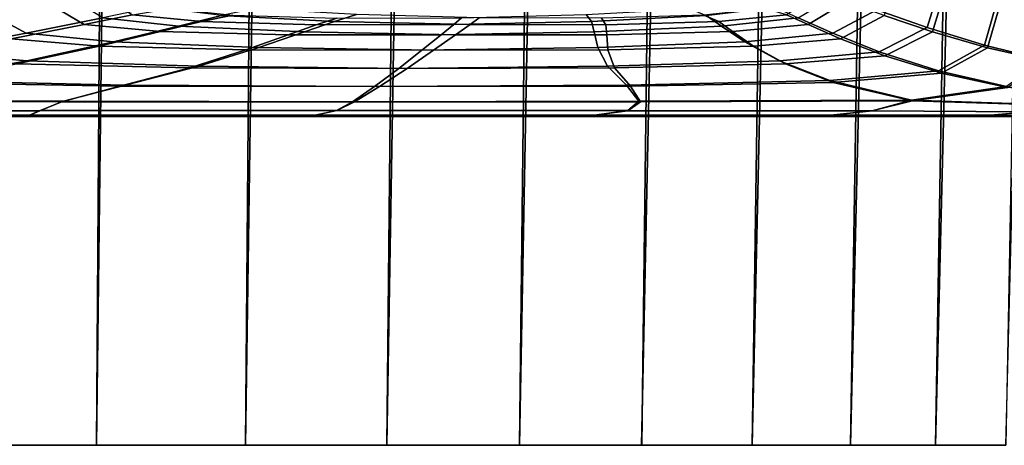
# Model space of a CAD drawing. Extents: x -4.2 to 45.2, y -23.4 to 0.
# Drawn here: x 22.9 to 23.7, y -4.4 to -4.1 of the extents above; entities that cross this region are included whole.
import ezdxf

# ---------------------------------------------------------------- set-up
doc = ezdxf.new("R2010")
doc.units = 0

msp = doc.modelspace()

# ---------------------------------------------------------------- linework, layer by layer
for points in [[(22.85099, -3.8948, 0.63589), (22.84548, -4.45, 0.61936), (22.96345, -4.45, 0.57723), (22.97032, -3.8948, 0.59308)], [(22.84823, -3.8948, -1.8316), (22.96718, -3.8948, -1.7894), (22.96345, -4.45, -1.78168), (22.84548, -4.45, -1.82381)], [(23.08128, -3.8948, -1.7356), (23.07665, -4.45, -1.72805), (22.96345, -4.45, -1.78168), (22.96718, -3.8948, -1.7894)], [(23.08481, -3.8948, 0.53866), (22.97032, -3.8948, 0.59308), (22.96345, -4.45, 0.57723), (23.07665, -4.45, 0.5236)], [(23.18955, -3.8948, -1.67089), (23.18409, -4.45, -1.66361), (23.07665, -4.45, -1.72805), (23.08128, -3.8948, -1.7356)], [(23.19344, -3.8948, 0.47332), (23.08481, -3.8948, 0.53866), (23.07665, -4.45, 0.5236), (23.18409, -4.45, 0.45915)], [(23.18955, -3.8948, -1.67089), (23.29101, -3.8948, -1.59596), (23.28475, -4.45, -1.58901), (23.18409, -4.45, -1.66361)], [(23.19344, -3.8948, 0.47332), (23.18409, -4.45, 0.45915), (23.28475, -4.45, 0.38456), (23.29521, -3.8948, 0.39774)], [(23.29101, -3.8948, -1.59596), (23.38468, -3.8948, -1.51149), (23.37762, -4.45, -1.50494), (23.28475, -4.45, -1.58901)], [(23.29521, -3.8948, 0.39774), (23.28475, -4.45, 0.38456), (23.37761, -4.45, 0.30049), (23.38908, -3.8948, 0.3126)], [(23.47406, -3.8948, 0.21859), (23.38908, -3.8948, 0.3126), (23.37761, -4.45, 0.30049), (23.46169, -4.45, 0.20762)], [(23.46957, -3.8948, -1.41818), (23.46168, -4.45, -1.41208), (23.37762, -4.45, -1.50494), (23.38468, -3.8948, -1.51149)], [(23.54501, -3.8948, -1.317), (23.53628, -4.45, -1.31142), (23.46168, -4.45, -1.41208), (23.46957, -3.8948, -1.41818)], [(23.54943, -3.8948, 0.11669), (23.47406, -3.8948, 0.21859), (23.46169, -4.45, 0.20762), (23.53628, -4.45, 0.10696)], [(23.54943, -3.8948, 0.11669), (23.53628, -4.45, 0.10696), (23.60073, -4.45, -0.00047), (23.61447, -3.8948, 0.00788)], [(23.54501, -3.8948, -1.317), (23.61031, -3.8948, -1.20898), (23.60073, -4.45, -1.20398), (23.53628, -4.45, -1.31142)], [(23.61447, -3.8948, 0.00788), (23.60073, -4.45, -0.00047), (23.65435, -4.45, -0.11368), (23.66848, -3.8948, -0.10688)], [(23.61031, -3.8948, -1.20898), (23.66479, -3.8948, -1.0951), (23.65436, -4.45, -1.09077), (23.60073, -4.45, -1.20398)], [(23.5945, -4.1324, -1.6319), (23.55617, -4.11895, -1.6995), (23.56732, -4.08054, -1.69317), (23.60662, -4.09306, -1.6251)], [(23.59852, -4.13556, 0.45538), (23.61058, -4.09613, 0.44845), (23.57298, -4.08478, 0.51356), (23.56193, -4.12333, 0.52005)], [(23.5945, -4.1324, -1.6319), (23.60662, -4.09306, -1.6251), (23.6496, -4.10536, -1.55063), (23.63797, -4.14578, -1.55685)], [(23.59852, -4.13556, 0.45538), (23.64029, -4.14773, 0.38323), (23.6519, -4.10727, 0.3769), (23.61058, -4.09613, 0.44845)], [(22.96465, -4.10587, -2.09298), (22.9908, -4.12268, -2.07834), (22.95402, -4.12993, -2.07603), (22.92496, -4.11284, -2.0924)], [(23.51347, -4.10587, 0.60688), (23.48771, -4.12268, 0.62221), (23.50411, -4.12993, 0.5892), (23.53281, -4.11284, 0.57222)], [(23.63797, -4.14578, -1.55685), (23.6496, -4.10536, -1.55063), (23.69271, -4.11552, -1.4759), (23.68321, -4.15679, -1.48059)], [(22.86521, -4.12333, -2.09153), (22.92496, -4.11284, -2.0924), (22.95402, -4.12993, -2.07603), (22.89865, -4.14085, -2.07256)], [(22.87694, -4.11895, 0.92242), (22.91009, -4.13676, 0.90295), (22.96832, -4.12487, 0.90626), (22.93961, -4.10741, 0.92325)], [(23.55617, -4.11895, -1.6995), (23.52274, -4.13676, -1.71846), (23.49649, -4.12487, -1.77055), (23.52556, -4.10741, -1.75418)], [(23.56193, -4.12333, 0.52005), (23.53281, -4.11284, 0.57222), (23.50411, -4.12993, 0.5892), (23.52879, -4.14085, 0.53952)], [(23.64029, -4.14773, 0.38323), (23.68415, -4.15775, 0.30938), (23.69368, -4.11648, 0.3046), (23.6519, -4.10727, 0.3769)], [(22.79924, -4.1324, 0.92181), (22.83509, -4.15086, 0.90054), (22.91009, -4.13676, 0.90295), (22.87694, -4.11895, 0.92242)], [(23.007, -4.11697, 0.90846), (22.96832, -4.12487, 0.90626), (23.02572, -4.13125, 0.87229), (23.05851, -4.12329, 0.87779)], [(23.01959, -4.11801, -2.07601), (23.06693, -4.12292, -2.04957), (23.04312, -4.12784, -2.04907), (22.9908, -4.12268, -2.07834)], [(23.16091, -4.12257, 0.83159), (23.08328, -4.11823, 0.87795), (23.05851, -4.12329, 0.87779), (23.14435, -4.12776, 0.82668)], [(23.33553, -4.12257, -1.90001), (23.41449, -4.11823, -1.85596), (23.42674, -4.12329, -1.83442), (23.33956, -4.12776, -1.88321)], [(23.4713, -4.11801, 0.64598), (23.42474, -4.12292, 0.67375), (23.43621, -4.12784, 0.65288), (23.48771, -4.12268, 0.62221)], [(23.47906, -4.11697, -1.80515), (23.49649, -4.12487, -1.77055), (23.43837, -4.13125, -1.80328), (23.42674, -4.12329, -1.83442)], [(23.5945, -4.1324, -1.6319), (23.55815, -4.15086, -1.65231), (23.52274, -4.13676, -1.71846), (23.55617, -4.11895, -1.6995)], [(22.91009, -4.13676, 0.90295), (22.97638, -4.14322, 0.86401), (23.02572, -4.13125, 0.87229), (22.96832, -4.12487, 0.90626)], [(22.9908, -4.12268, -2.07834), (23.04312, -4.12784, -2.04907), (23.01214, -4.13528, -2.0433), (22.95402, -4.12993, -2.07603)], [(23.1303, -4.13026, -2.00029), (23.10901, -4.13789, -1.98875), (23.01214, -4.13528, -2.0433), (23.04312, -4.12784, -2.04907)], [(23.14435, -4.12776, 0.82668), (23.05851, -4.12329, 0.87779), (23.02572, -4.13125, 0.87229), (23.1214, -4.13567, 0.81567)], [(23.14594, -4.12514, -2.00563), (23.1303, -4.13026, -2.00029), (23.04312, -4.12784, -2.04907), (23.06693, -4.12292, -2.04957)], [(23.24736, -4.13016, 0.76534), (23.14435, -4.12776, 0.82668), (23.1214, -4.13567, 0.81567), (23.23621, -4.13795, 0.74773)], [(23.24076, -4.12493, -1.95288), (23.23493, -4.13016, -1.94175), (23.1303, -4.13026, -2.00029), (23.14594, -4.12514, -2.00563)], [(23.25408, -4.12493, 0.77595), (23.16091, -4.12257, 0.83159), (23.14435, -4.12776, 0.82668), (23.24736, -4.13016, 0.76534)], [(23.23493, -4.13016, -1.94175), (23.33956, -4.12776, -1.88321), (23.3415, -4.13567, -1.85783), (23.22526, -4.13795, -1.92329)], [(23.24076, -4.12493, -1.95288), (23.33553, -4.12257, -1.90001), (23.33956, -4.12776, -1.88321), (23.23493, -4.13016, -1.94175)], [(23.25408, -4.12493, 0.77595), (23.24736, -4.13016, 0.76534), (23.35037, -4.13026, 0.704), (23.34718, -4.12514, 0.72021)], [(23.33956, -4.12776, -1.88321), (23.42674, -4.12329, -1.83442), (23.43837, -4.13125, -1.80328), (23.3415, -4.13567, -1.85783)], [(23.34718, -4.12514, 0.72021), (23.35037, -4.13026, 0.704), (23.43621, -4.12784, 0.65288), (23.42474, -4.12292, 0.67375)], [(23.35037, -4.13026, 0.704), (23.35103, -4.13789, 0.67979), (23.4467, -4.13528, 0.62317), (23.43621, -4.12784, 0.65288)], [(23.48771, -4.12268, 0.62221), (23.43621, -4.12784, 0.65288), (23.4467, -4.13528, 0.62317), (23.50411, -4.12993, 0.5892)], [(23.52274, -4.13676, -1.71846), (23.45587, -4.14322, -1.7564), (23.43837, -4.13125, -1.80328), (23.49649, -4.12487, -1.77055)], [(23.59852, -4.13556, 0.45538), (23.56193, -4.12333, 0.52005), (23.52879, -4.14085, 0.53952), (23.56236, -4.15379, 0.47618)], [(22.83509, -4.15086, 0.90054), (22.91053, -4.15757, 0.85648), (22.97638, -4.14322, 0.86401), (22.91009, -4.13676, 0.90295)], [(22.89865, -4.14085, -2.07256), (22.95402, -4.12993, -2.07603), (23.01214, -4.13528, -2.0433), (22.96552, -4.14647, -2.03462)], [(23.07696, -4.14937, -1.97139), (22.96552, -4.14647, -2.03462), (23.01214, -4.13528, -2.0433), (23.10901, -4.13789, -1.98875)], [(23.08686, -4.14758, 0.79911), (23.1214, -4.13567, 0.81567), (23.02572, -4.13125, 0.87229), (22.97638, -4.14322, 0.86401)], [(23.21944, -4.14968, 0.72123), (23.23621, -4.13795, 0.74773), (23.1214, -4.13567, 0.81567), (23.08686, -4.14758, 0.79911)], [(23.23493, -4.13016, -1.94175), (23.22526, -4.13795, -1.92329), (23.10901, -4.13789, -1.98875), (23.1303, -4.13026, -2.00029)], [(23.21069, -4.14968, -1.89551), (23.22526, -4.13795, -1.92329), (23.3415, -4.13567, -1.85783), (23.34443, -4.14758, -1.81964)], [(23.24736, -4.13016, 0.76534), (23.23621, -4.13795, 0.74773), (23.35103, -4.13789, 0.67979), (23.35037, -4.13026, 0.704)], [(23.34443, -4.14758, -1.81964), (23.3415, -4.13567, -1.85783), (23.43837, -4.13125, -1.80328), (23.45587, -4.14322, -1.7564)], [(23.35202, -4.14937, 0.64335), (23.4625, -4.14647, 0.57846), (23.4467, -4.13528, 0.62317), (23.35103, -4.13789, 0.67979)], [(23.52879, -4.14085, 0.53952), (23.50411, -4.12993, 0.5892), (23.4467, -4.13528, 0.62317), (23.4625, -4.14647, 0.57846)], [(23.55815, -4.15086, -1.65231), (23.48227, -4.15757, -1.69562), (23.45587, -4.14322, -1.7564), (23.52274, -4.13676, -1.71846)], [(23.5945, -4.1324, -1.6319), (23.63797, -4.14578, -1.55685), (23.60308, -4.16536, -1.5755), (23.55815, -4.15086, -1.65231)], [(23.59852, -4.13556, 0.45538), (23.56236, -4.15379, 0.47618), (23.60544, -4.16715, 0.40222), (23.64029, -4.14773, 0.38323)], [(22.82701, -4.15379, -2.06997), (22.89865, -4.14085, -2.07256), (22.96552, -4.14647, -2.03462), (22.90289, -4.1599, -2.02663)], [(23.04127, -4.16169, 0.78104), (23.08686, -4.14758, 0.79911), (22.97638, -4.14322, 0.86401), (22.91053, -4.15757, 0.85648)], [(23.21069, -4.14968, -1.89551), (23.07696, -4.14937, -1.97139), (23.10901, -4.13789, -1.98875), (23.22526, -4.13795, -1.92329)], [(23.21944, -4.14968, 0.72123), (23.35202, -4.14937, 0.64335), (23.35103, -4.13789, 0.67979), (23.23621, -4.13795, 0.74773)], [(23.35157, -4.16169, -1.77111), (23.34443, -4.14758, -1.81964), (23.45587, -4.14322, -1.7564), (23.48227, -4.15757, -1.69562)], [(23.56236, -4.15379, 0.47618), (23.52879, -4.14085, 0.53952), (23.4625, -4.14647, 0.57846), (23.48689, -4.1599, 0.52023)], [(22.83509, -4.15086, 0.90054), (22.7461, -4.16536, 0.90104), (22.82826, -4.17267, 0.85323), (22.91053, -4.15757, 0.85648)], [(23.0343, -4.16297, -1.95239), (22.90289, -4.1599, -2.02663), (22.96552, -4.14647, -2.03462), (23.07696, -4.14937, -1.97139)], [(23.19319, -4.16342, -1.86223), (23.0343, -4.16297, -1.95239), (23.07696, -4.14937, -1.97139), (23.21069, -4.14968, -1.89551)], [(23.19936, -4.16342, 0.68944), (23.21944, -4.14968, 0.72123), (23.08686, -4.14758, 0.79911), (23.04127, -4.16169, 0.78104)], [(23.19319, -4.16342, -1.86223), (23.21069, -4.14968, -1.89551), (23.34443, -4.14758, -1.81964), (23.35157, -4.16169, -1.77111)], [(23.19936, -4.16342, 0.68944), (23.35689, -4.16297, 0.59691), (23.35202, -4.14937, 0.64335), (23.21944, -4.14968, 0.72123)], [(23.35689, -4.16297, 0.59691), (23.48689, -4.1599, 0.52023), (23.4625, -4.14647, 0.57846), (23.35202, -4.14937, 0.64335)], [(23.55815, -4.15086, -1.65231), (23.60308, -4.16536, -1.5755), (23.5206, -4.17267, -1.62275), (23.48227, -4.15757, -1.69562)], [(23.63797, -4.14578, -1.55685), (23.68321, -4.15679, -1.48059), (23.6547, -4.17719, -1.49466), (23.60308, -4.16536, -1.5755)], [(23.64029, -4.14773, 0.38323), (23.60544, -4.16715, 0.40222), (23.65558, -4.17802, 0.32372), (23.68415, -4.15775, 0.30938)], [(23.04127, -4.16169, 0.78104), (22.91053, -4.15757, 0.85648), (22.82826, -4.17267, 0.85323), (22.98516, -4.17622, 0.7655)], [(23.35157, -4.16169, -1.77111), (23.48227, -4.15757, -1.69562), (23.5206, -4.17267, -1.62275), (23.36617, -4.17622, -1.71476)], [(23.56236, -4.15379, 0.47618), (23.48689, -4.1599, 0.52023), (23.52316, -4.17404, 0.44999), (23.60544, -4.16715, 0.40222)], [(23.0343, -4.16297, -1.95239), (22.98116, -4.17697, -1.93593), (22.82393, -4.17404, -2.02292), (22.90289, -4.1599, -2.02663)], [(23.19319, -4.16342, -1.86223), (23.17472, -4.17725, -1.82725), (22.98116, -4.17697, -1.93593), (23.0343, -4.16297, -1.95239)], [(23.19936, -4.16342, 0.68944), (23.04127, -4.16169, 0.78104), (22.98516, -4.17622, 0.7655), (23.17831, -4.17725, 0.65594)], [(23.19319, -4.16342, -1.86223), (23.35157, -4.16169, -1.77111), (23.36617, -4.17622, -1.71476), (23.17472, -4.17725, -1.82725)], [(23.19936, -4.16342, 0.68944), (23.17831, -4.17725, 0.65594), (23.36921, -4.17697, 0.54267), (23.35689, -4.16297, 0.59691)], [(23.35689, -4.16297, 0.59691), (23.36921, -4.17697, 0.54267), (23.52316, -4.17404, 0.44999), (23.48689, -4.1599, 0.52023)], [(23.60308, -4.16536, -1.5755), (23.6547, -4.17719, -1.49466), (23.58259, -4.18765, -1.53039), (23.5206, -4.17267, -1.62275)], [(22.98116, -4.17697, -1.93593), (22.93675, -4.18872, -1.91896), (22.71602, -4.18815, -2.03), (22.82393, -4.17404, -2.02292)], [(22.98516, -4.17622, 0.7655), (22.82826, -4.17267, 0.85323), (22.71728, -4.18765, 0.86074), (22.93832, -4.1884, 0.74927)], [(23.36617, -4.17622, -1.71476), (23.5206, -4.17267, -1.62275), (23.58259, -4.18765, -1.53039), (23.37554, -4.1884, -1.66608)], [(23.36921, -4.17697, 0.54267), (23.37671, -4.18872, 0.49572), (23.58324, -4.18815, 0.36008), (23.52316, -4.17404, 0.44999)], [(23.60544, -4.16715, 0.40222), (23.52316, -4.17404, 0.44999), (23.58324, -4.18815, 0.36008), (23.65558, -4.17802, 0.32372)], [(23.17472, -4.17725, -1.82725), (23.15798, -4.18876, -1.79583), (22.93675, -4.18872, -1.91896), (22.98116, -4.17697, -1.93593)], [(23.17831, -4.17725, 0.65594), (22.98516, -4.17622, 0.7655), (22.93832, -4.1884, 0.74927), (23.15946, -4.18876, 0.62574)], [(23.17472, -4.17725, -1.82725), (23.36617, -4.17622, -1.71476), (23.37554, -4.1884, -1.66608), (23.15798, -4.18876, -1.79583)], [(23.17831, -4.17725, 0.65594), (23.15946, -4.18876, 0.62574), (23.37671, -4.18872, 0.49572), (23.36921, -4.17697, 0.54267)], [(23.71017, -4.18324, -1.4164), (23.68929, -4.19122, -1.42162), (23.58259, -4.18765, -1.53039), (23.6547, -4.17719, -1.49466)], [(23.7103, -4.18355, 0.24679), (23.65558, -4.17802, 0.32372), (23.58324, -4.18815, 0.36008), (23.68931, -4.19143, 0.25223)], [(22.92025, -4.19559, -1.89838), (22.72045, -4.1958, -1.99716), (22.71602, -4.18815, -2.03), (22.93675, -4.18872, -1.91896)], [(22.92051, -4.19548, 0.72913), (22.93832, -4.1884, 0.74927), (22.71728, -4.18765, 0.86074), (22.72057, -4.19564, 0.82802)], [(23.14574, -4.19556, -1.77322), (22.92025, -4.19559, -1.89838), (22.93675, -4.18872, -1.91896), (23.15798, -4.18876, -1.79583)], [(23.14601, -4.19556, 0.60384), (23.15946, -4.18876, 0.62574), (22.93832, -4.1884, 0.74927), (22.92051, -4.19548, 0.72913)], [(23.14574, -4.19556, -1.77322), (23.15798, -4.18876, -1.79583), (23.37554, -4.1884, -1.66608), (23.367, -4.19548, -1.64058)], [(23.14601, -4.19556, 0.60384), (23.36715, -4.19559, 0.47114), (23.37671, -4.18872, 0.49572), (23.15946, -4.18876, 0.62574)], [(23.367, -4.19548, -1.64058), (23.37554, -4.1884, -1.66608), (23.58259, -4.18765, -1.53039), (23.55261, -4.19564, -1.51687)], [(23.36715, -4.19559, 0.47114), (23.55259, -4.1958, 0.3475), (23.58324, -4.18815, 0.36008), (23.37671, -4.18872, 0.49572)], [(23.671, -4.19644, 0.24939), (23.68931, -4.19143, 0.25223), (23.58324, -4.18815, 0.36008), (23.55259, -4.1958, 0.3475)], [(23.67114, -4.19633, -1.41852), (23.55261, -4.19564, -1.51687), (23.58259, -4.18765, -1.53039), (23.68929, -4.19122, -1.42162)], [(22.91242, -4.19888, 0.69529), (22.92051, -4.19548, 0.72913), (22.72057, -4.19564, 0.82802), (22.71854, -4.19892, 0.79118)], [(22.91271, -4.19891, -1.86434), (22.71887, -4.19896, -1.96024), (22.72045, -4.1958, -1.99716), (22.92025, -4.19559, -1.89838)], [(23.12947, -4.1989, 0.57584), (23.14601, -4.19556, 0.60384), (22.92051, -4.19548, 0.72913), (22.91242, -4.19888, 0.69529)], [(23.12976, -4.1989, -1.7449), (22.91271, -4.19891, -1.86434), (22.92025, -4.19559, -1.89838), (23.14574, -4.19556, -1.77322)], [(23.12947, -4.1989, 0.57584), (23.34144, -4.19891, 0.44759), (23.36715, -4.19559, 0.47114), (23.14601, -4.19556, 0.60384)], [(23.12976, -4.1989, -1.7449), (23.14574, -4.19556, -1.77322), (23.367, -4.19548, -1.64058), (23.34174, -4.19888, -1.61665)], [(23.34144, -4.19891, 0.44759), (23.52141, -4.19896, 0.32767), (23.55259, -4.1958, 0.3475), (23.36715, -4.19559, 0.47114)], [(23.34174, -4.19888, -1.61665), (23.367, -4.19548, -1.64058), (23.55261, -4.19564, -1.51687), (23.52172, -4.19892, -1.4967)], [(23.6425, -4.19912, 0.23321), (23.671, -4.19644, 0.24939), (23.55259, -4.1958, 0.3475), (23.52141, -4.19896, 0.32767)], [(23.64279, -4.19909, -1.40215), (23.52172, -4.19892, -1.4967), (23.55261, -4.19564, -1.51687), (23.67114, -4.19633, -1.41852)], [(23.71751, -4.19922, 0.14185), (23.7426, -4.19684, 0.15627), (23.671, -4.19644, 0.24939), (23.6425, -4.19912, 0.23321)], [(23.71773, -4.19922, -1.3107), (23.64279, -4.19909, -1.40215), (23.67114, -4.19633, -1.41852), (23.74276, -4.19684, -1.32522)], [(23.0172, -4.20002, -0.26259), (22.82992, -4.20002, -0.24174), (22.45961, -4.20002, -0.58458), (22.94169, -4.20002, -0.43521)], [(23.06451, -4.20002, -0.58449), (22.94169, -4.20002, -0.43521), (22.45961, -4.20002, -0.58458), (22.94172, -4.20002, -0.73383)], [(23.01731, -4.20002, -0.90644), (22.94172, -4.20002, -0.73383), (22.45961, -4.20002, -0.58458), (22.83006, -4.20002, -0.92735)], [(22.91242, -4.19888, 0.69529), (22.71854, -4.19892, 0.79118), (22.70884, -4.20002, 0.72722), (22.89474, -4.20002, 0.63796)], [(22.91271, -4.19891, -1.86434), (22.8952, -4.20002, -1.80696), (22.7093, -4.20002, -1.89627), (22.71887, -4.19896, -1.96024)], [(22.90724, -4.20002, 0.19095), (22.77061, -4.20002, 0.18114), (22.76199, -4.20002, -0.06074), (22.96709, -4.20002, 0.06772)], [(22.96709, -4.20002, 0.06772), (22.76199, -4.20002, -0.06074), (22.82992, -4.20002, -0.24174), (23.06282, -4.20002, -0.05171)], [(22.90755, -4.20002, -1.36), (22.96737, -4.20002, -1.23677), (22.76219, -4.20002, -1.10836), (22.7709, -4.20002, -1.35022)], [(22.96737, -4.20002, -1.23677), (23.06305, -4.20002, -1.11733), (22.83006, -4.20002, -0.92735), (22.76219, -4.20002, -1.10836)], [(22.90724, -4.20002, 0.19095), (22.97785, -4.20002, 0.31331), (22.813, -4.20002, 0.38462), (22.77061, -4.20002, 0.18114)], [(22.90755, -4.20002, -1.36), (22.7709, -4.20002, -1.35022), (22.81337, -4.20002, -1.55366), (22.97822, -4.20002, -1.48233)], [(22.97785, -4.20002, 0.31331), (23.05356, -4.20002, 0.4445), (22.86308, -4.20002, 0.54009), (22.813, -4.20002, 0.38462)], [(22.97822, -4.20002, -1.48233), (22.81337, -4.20002, -1.55366), (22.8635, -4.20002, -1.70911), (23.05398, -4.20002, -1.61349)], [(23.19021, -4.20002, -0.09524), (23.06282, -4.20002, -0.05171), (22.82992, -4.20002, -0.24174), (23.0172, -4.20002, -0.26259)], [(23.1904, -4.20002, -1.07376), (23.01731, -4.20002, -0.90644), (22.83006, -4.20002, -0.92735), (23.06305, -4.20002, -1.11733)], [(23.10138, -4.20002, 0.52737), (22.89474, -4.20002, 0.63796), (22.86308, -4.20002, 0.54009), (23.05356, -4.20002, 0.4445)], [(23.10183, -4.20002, -1.69633), (23.05398, -4.20002, -1.61349), (22.8635, -4.20002, -1.70911), (22.8952, -4.20002, -1.80696)], [(23.12947, -4.1989, 0.57584), (22.91242, -4.19888, 0.69529), (22.89474, -4.20002, 0.63796), (23.10138, -4.20002, 0.52737)], [(23.12976, -4.1989, -1.7449), (23.10183, -4.20002, -1.69633), (22.8952, -4.20002, -1.80696), (22.91271, -4.19891, -1.86434)], [(22.90724, -4.20002, 0.19095), (22.96709, -4.20002, 0.06772), (23.12205, -4.20002, 0.20621), (22.97785, -4.20002, 0.31331)], [(22.90755, -4.20002, -1.36), (22.97822, -4.20002, -1.48233), (23.1224, -4.20002, -1.37522), (22.96737, -4.20002, -1.23677)], [(23.24865, -4.20002, -0.19637), (23.0172, -4.20002, -0.26259), (22.94169, -4.20002, -0.43521), (23.2227, -4.20002, -0.32844)], [(23.2783, -4.20002, -0.47101), (23.2227, -4.20002, -0.32844), (22.94169, -4.20002, -0.43521), (23.06451, -4.20002, -0.58449)], [(23.27832, -4.20002, -0.69789), (23.06451, -4.20002, -0.58449), (22.94172, -4.20002, -0.73383), (23.22275, -4.20002, -0.8405)], [(23.24875, -4.20002, -0.97259), (23.22275, -4.20002, -0.8405), (22.94172, -4.20002, -0.73383), (23.01731, -4.20002, -0.90644)], [(22.96709, -4.20002, 0.06772), (23.06282, -4.20002, -0.05171), (23.24845, -4.20002, 0.10173), (23.12205, -4.20002, 0.20621)], [(22.96737, -4.20002, -1.23677), (23.1224, -4.20002, -1.37522), (23.24875, -4.20002, -1.27072), (23.06305, -4.20002, -1.11733)], [(22.97785, -4.20002, 0.31331), (23.12205, -4.20002, 0.20621), (23.23161, -4.20002, 0.32735), (23.05356, -4.20002, 0.4445)], [(22.97822, -4.20002, -1.48233), (23.05398, -4.20002, -1.61349), (23.232, -4.20002, -1.49632), (23.1224, -4.20002, -1.37522)], [(23.29622, -4.20002, -0.10146), (23.19021, -4.20002, -0.09524), (23.0172, -4.20002, -0.26259), (23.24865, -4.20002, -0.19637)], [(23.29637, -4.20002, -1.0675), (23.24875, -4.20002, -0.97259), (23.01731, -4.20002, -0.90644), (23.1904, -4.20002, -1.07376)], [(23.10138, -4.20002, 0.52737), (23.05356, -4.20002, 0.4445), (23.23161, -4.20002, 0.32735), (23.3005, -4.20002, 0.40374)], [(23.10183, -4.20002, -1.69633), (23.30093, -4.20002, -1.57268), (23.232, -4.20002, -1.49632), (23.05398, -4.20002, -1.61349)], [(23.19021, -4.20002, -0.09524), (23.35988, -4.20002, 0.03828), (23.24845, -4.20002, 0.10173), (23.06282, -4.20002, -0.05171)], [(23.1904, -4.20002, -1.07376), (23.06305, -4.20002, -1.11733), (23.24875, -4.20002, -1.27072), (23.36013, -4.20002, -1.20724)], [(23.35512, -4.20002, -0.58443), (23.2783, -4.20002, -0.47101), (23.06451, -4.20002, -0.58449), (23.27832, -4.20002, -0.69789)], [(23.12947, -4.1989, 0.57584), (23.10138, -4.20002, 0.52737), (23.3005, -4.20002, 0.40374), (23.34144, -4.19891, 0.44759)], [(23.12976, -4.1989, -1.7449), (23.34174, -4.19888, -1.61665), (23.30093, -4.20002, -1.57268), (23.10183, -4.20002, -1.69633)], [(23.12205, -4.20002, 0.20621), (23.24845, -4.20002, 0.10173), (23.38504, -4.20002, 0.21572), (23.23161, -4.20002, 0.32735)], [(23.1224, -4.20002, -1.37522), (23.232, -4.20002, -1.49632), (23.38539, -4.20002, -1.38467), (23.24875, -4.20002, -1.27072)], [(23.29622, -4.20002, -0.10146), (23.43417, -4.20002, -0.02178), (23.35988, -4.20002, 0.03828), (23.19021, -4.20002, -0.09524)], [(23.29637, -4.20002, -1.0675), (23.1904, -4.20002, -1.07376), (23.36013, -4.20002, -1.20724), (23.43435, -4.20002, -1.14713)], [(23.24865, -4.20002, -0.19637), (23.2227, -4.20002, -0.32844), (23.4484, -4.20002, -0.24431), (23.44911, -4.20002, -0.11611)], [(23.2783, -4.20002, -0.47101), (23.47572, -4.20002, -0.40599), (23.4484, -4.20002, -0.24431), (23.2227, -4.20002, -0.32844)], [(23.27832, -4.20002, -0.69789), (23.22275, -4.20002, -0.8405), (23.44846, -4.20002, -0.92454), (23.47574, -4.20002, -0.76284)], [(23.24875, -4.20002, -0.97259), (23.44923, -4.20002, -1.05277), (23.44846, -4.20002, -0.92454), (23.22275, -4.20002, -0.8405)], [(23.3005, -4.20002, 0.40374), (23.23161, -4.20002, 0.32735), (23.38504, -4.20002, 0.21572), (23.47079, -4.20002, 0.28739)], [(23.30093, -4.20002, -1.57268), (23.47118, -4.20002, -1.45631), (23.38539, -4.20002, -1.38467), (23.232, -4.20002, -1.49632)], [(23.35988, -4.20002, 0.03828), (23.50166, -4.20002, 0.13668), (23.38504, -4.20002, 0.21572), (23.24845, -4.20002, 0.10173)], [(23.29622, -4.20002, -0.10146), (23.24865, -4.20002, -0.19637), (23.44911, -4.20002, -0.11611), (23.43417, -4.20002, -0.02178)], [(23.29637, -4.20002, -1.0675), (23.43435, -4.20002, -1.14713), (23.44923, -4.20002, -1.05277), (23.24875, -4.20002, -0.97259)], [(23.36013, -4.20002, -1.20724), (23.24875, -4.20002, -1.27072), (23.38539, -4.20002, -1.38467), (23.50195, -4.20002, -1.30559)], [(23.35512, -4.20002, -0.58443), (23.49639, -4.20002, -0.58441), (23.47572, -4.20002, -0.40599), (23.2783, -4.20002, -0.47101)], [(23.35512, -4.20002, -0.58443), (23.27832, -4.20002, -0.69789), (23.47574, -4.20002, -0.76284), (23.49639, -4.20002, -0.58441)], [(23.34144, -4.19891, 0.44759), (23.3005, -4.20002, 0.40374), (23.47079, -4.20002, 0.28739), (23.52141, -4.19896, 0.32767)], [(23.34174, -4.19888, -1.61665), (23.52172, -4.19892, -1.4967), (23.47118, -4.20002, -1.45631), (23.30093, -4.20002, -1.57268)], [(23.43417, -4.20002, -0.02178), (23.57665, -4.20002, 0.06051), (23.50166, -4.20002, 0.13668), (23.35988, -4.20002, 0.03828)], [(23.43435, -4.20002, -1.14713), (23.36013, -4.20002, -1.20724), (23.50195, -4.20002, -1.30559), (23.57686, -4.20002, -1.22938)], [(23.59096, -4.20002, 0.19865), (23.47079, -4.20002, 0.28739), (23.38504, -4.20002, 0.21572), (23.50166, -4.20002, 0.13668)], [(23.59128, -4.20002, -1.36753), (23.50195, -4.20002, -1.30559), (23.38539, -4.20002, -1.38467), (23.47118, -4.20002, -1.45631)], [(23.43417, -4.20002, -0.02178), (23.44911, -4.20002, -0.11611), (23.60519, -4.20002, -0.04247), (23.57665, -4.20002, 0.06051)], [(23.43435, -4.20002, -1.14713), (23.57686, -4.20002, -1.22938), (23.60533, -4.20002, -1.12635), (23.44923, -4.20002, -1.05277)], [(23.44911, -4.20002, -0.11611), (23.4484, -4.20002, -0.24431), (23.6154, -4.20002, -0.18295), (23.60519, -4.20002, -0.04247)], [(23.47572, -4.20002, -0.40599), (23.6354, -4.20002, -0.37161), (23.6154, -4.20002, -0.18295), (23.4484, -4.20002, -0.24431)], [(23.47574, -4.20002, -0.76284), (23.44846, -4.20002, -0.92454), (23.61547, -4.20002, -0.98583), (23.63543, -4.20002, -0.79714)], [(23.44923, -4.20002, -1.05277), (23.60533, -4.20002, -1.12635), (23.61547, -4.20002, -0.98583), (23.44846, -4.20002, -0.92454)], [(23.6425, -4.19912, 0.23321), (23.52141, -4.19896, 0.32767), (23.47079, -4.20002, 0.28739), (23.59096, -4.20002, 0.19865)], [(23.64279, -4.19909, -1.40215), (23.59128, -4.20002, -1.36753), (23.47118, -4.20002, -1.45631), (23.52172, -4.19892, -1.4967)], [(23.49639, -4.20002, -0.58441), (23.64785, -4.20002, -0.58437), (23.6354, -4.20002, -0.37161), (23.47572, -4.20002, -0.40599)], [(23.49639, -4.20002, -0.58441), (23.47574, -4.20002, -0.76284), (23.63543, -4.20002, -0.79714), (23.64785, -4.20002, -0.58437)], [(23.66665, -4.20002, 0.11249), (23.59096, -4.20002, 0.19865), (23.50166, -4.20002, 0.13668), (23.57665, -4.20002, 0.06051)], [(23.66688, -4.20002, -1.28133), (23.57686, -4.20002, -1.22938), (23.50195, -4.20002, -1.30559), (23.59128, -4.20002, -1.36753)], [(23.66665, -4.20002, 0.11249), (23.57665, -4.20002, 0.06051), (23.60519, -4.20002, -0.04247), (23.7035, -4.20002, 0.00392)], [(23.66688, -4.20002, -1.28133), (23.70364, -4.20002, -1.17271), (23.60533, -4.20002, -1.12635), (23.57686, -4.20002, -1.22938)], [(23.71751, -4.19922, 0.14185), (23.6425, -4.19912, 0.23321), (23.59096, -4.20002, 0.19865), (23.66665, -4.20002, 0.11249)], [(23.71773, -4.19922, -1.3107), (23.66688, -4.20002, -1.28133), (23.59128, -4.20002, -1.36753), (23.64279, -4.19909, -1.40215)], [(23.7035, -4.20002, 0.00392), (23.60519, -4.20002, -0.04247), (23.6154, -4.20002, -0.18295), (23.72034, -4.20002, -0.14448)], [(23.70364, -4.20002, -1.17271), (23.72041, -4.20002, -1.02427), (23.61547, -4.20002, -0.98583), (23.60533, -4.20002, -1.12635)], [(23.73599, -4.20002, -0.35011), (23.72034, -4.20002, -0.14448), (23.6154, -4.20002, -0.18295), (23.6354, -4.20002, -0.37161)], [(23.73602, -4.20002, -0.81861), (23.63543, -4.20002, -0.79714), (23.61547, -4.20002, -0.98583), (23.72041, -4.20002, -1.02427)], [(23.74353, -4.20002, -0.58435), (23.73599, -4.20002, -0.35011), (23.6354, -4.20002, -0.37161), (23.64785, -4.20002, -0.58437)], [(23.74353, -4.20002, -0.58435), (23.64785, -4.20002, -0.58437), (23.63543, -4.20002, -0.79714), (23.73602, -4.20002, -0.81861)]]:
    msp.add_3dface(points)

doc.saveas('drawing.dxf')
